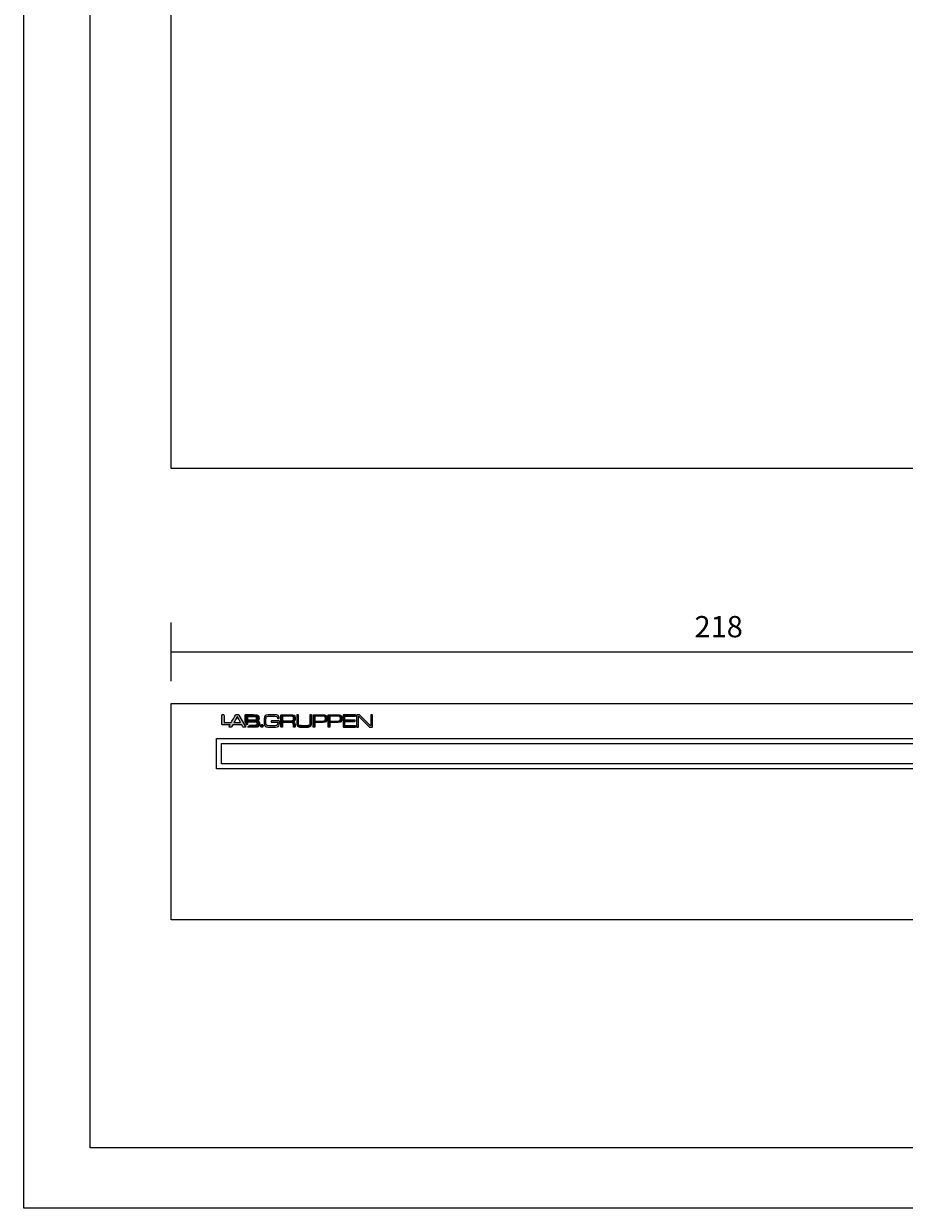
# Model space of a CAD drawing. Units: millimetres. Extents: x 0 to 536, y 0 to 297.
# Drawn here: x 0 to 93, y 0 to 125 of the extents above; entities that cross this region are included whole.
import ezdxf

# ---------------------------------------------------------------- set-up
doc = ezdxf.new("R2010")
doc.units = ezdxf.units.MM
doc.header["$MEASUREMENT"] = 0
for name, color, linetype, lineweight in [('プロダクト', 7, 'Continuous', 0), ('図面枠', 7, 'Continuous', 0), ('寸法線', 7, 'Continuous', 0)]:
    doc.layers.add(name, color=color, linetype=linetype, lineweight=lineweight)

# ---------------------------------------------------------------- blocks, each defined once
blk = doc.blocks.new('Block_0')
at = {"layer": '図面枠'}
blk.add_lwpolyline([(0, 297), (420, 297), (420, 0), (0, 0)], close=True, dxfattribs=at)
blk = doc.blocks.new('Block_1')
at = {"layer": '図面枠'}
blk.add_lwpolyline([(0, 297), (420, 297), (420, 0), (0, 0)], close=True, dxfattribs=at)
blk = doc.blocks.new('Block_2')
at = {"layer": '図面枠'}
blk.add_lwpolyline([(0, 297), (420, 297), (420, 0), (0, 0)], close=True, dxfattribs=at)
blk = doc.blocks.new('Block_3')
at = {"layer": '図面枠'}
blk.add_lwpolyline([(0, 297), (420, 297), (420, 0), (0, 0)], close=True, dxfattribs=at)
at = {"layer": '図面枠', "color": 18, "lineweight": 18}
blk.add_lwpolyline([(7.04, 6.4), (7.04, 290.17), (412.73, 290.17), (412.73, 289.88), (412.73, 6.4)], close=True, dxfattribs=at)
blk = doc.blocks.new('Block_4')
at = {"layer": '図面枠'}
blk.add_lwpolyline([(0, 297), (420, 297), (420, 0), (0, 0)], close=True, dxfattribs=at)

msp = doc.modelspace()

# ---------------------------------------------------------------- hatches: boundary and pattern name
at = {"layer": 'プロダクト'}
h = msp.add_hatch(color=29, dxfattribs=at)
h.dxf.hatch_style = 2
edge = h.paths.add_edge_path()
edge.add_spline(control_points=[(22.56, 51.91), (22.56, 51.91), (22.57, 51.91), (22.57, 51.91), (22.57, 51.91), (22.57, 51.91), (22.57, 51.91), (22.57, 51.91), (22.58, 51.91), (22.58, 51.91), (22.58, 51.9), (22.84, 51.45), (22.91, 51.31), (22.91, 51.31), (22.22, 51.31), (22.22, 51.31), (22.3, 51.45), (22.56, 51.9), (22.56, 51.91)], knot_values=[0, 0, 0, 0, 1, 1, 1, 2, 2, 2, 3, 3, 3, 4, 4, 4, 5, 5, 5, 6, 6, 6, 6], degree=3, periodic=0)
edge.add_line((22.56, 51.91), (22.56, 51.91))
edge = h.paths.add_edge_path()
edge.add_spline(control_points=[(22.75, 52.1), (22.74, 52.13), (22.7, 52.15), (22.67, 52.15), (22.67, 52.15), (22.46, 52.15), (22.46, 52.15), (22.43, 52.15), (22.39, 52.13), (22.38, 52.1), (22.38, 52.1), (21.94, 51.33), (21.94, 51.32), (21.93, 51.32), (21.93, 51.31), (21.93, 51.31), (21.93, 51.31), (21.19, 51.31), (21.19, 51.31), (21.19, 51.31), (21.19, 52.07), (21.19, 52.07), (21.19, 52.12), (21.15, 52.15), (21.11, 52.15), (21.11, 52.15), (21, 52.15), (21, 52.15), (20.96, 52.15), (20.93, 52.12), (20.93, 52.07), (20.93, 52.07), (20.93, 51.15), (20.93, 51.15), (20.93, 51.11), (20.96, 51.08), (21, 51.08), (21, 51.08), (21.8, 51.08), (21.8, 51.08), (21.76, 51.02), (21.7, 50.91), (21.7, 50.91), (21.7, 50.9), (21.69, 50.89), (21.69, 50.87), (21.69, 50.86), (21.7, 50.85), (21.7, 50.84), (21.71, 50.83), (21.73, 50.81), (21.76, 50.81), (21.76, 50.81), (21.89, 50.81), (21.89, 50.81), (21.92, 50.81), (21.95, 50.83), (21.97, 50.86), (21.97, 50.86), (22.09, 51.07), (22.09, 51.07), (22.09, 51.07), (22.09, 51.08), (22.1, 51.08), (22.1, 51.08), (23.04, 51.08), (23.04, 51.08), (23.04, 51.08), (23.04, 51.07), (23.05, 51.07), (23.05, 51.07), (23.16, 50.86), (23.16, 50.86), (23.18, 50.83), (23.22, 50.81), (23.25, 50.81), (23.25, 50.81), (23.37, 50.81), (23.37, 50.81), (23.4, 50.81), (23.42, 50.83), (23.43, 50.84), (23.43, 50.85), (23.44, 50.86), (23.44, 50.87), (23.44, 50.89), (23.43, 50.9), (23.43, 50.91), (23.43, 50.91), (22.75, 52.1), (22.75, 52.1)], knot_values=[0, 0, 0, 0, 1, 1, 1, 2, 2, 2, 3, 3, 3, 4, 4, 4, 5, 5, 5, 6, 6, 6, 7, 7, 7, 8, 8, 8, 9, 9, 9, 10, 10, 10, 11, 11, 11, 12, 12, 12, 13, 13, 13, 14, 14, 14, 15, 15, 15, 16, 16, 16, 17, 17, 17, 18, 18, 18, 19, 19, 19, 20, 20, 20, 21, 21, 21, 22, 22, 22, 23, 23, 23, 24, 24, 24, 25, 25, 25, 26, 26, 26, 27, 27, 27, 28, 28, 28, 29, 29, 29, 30, 30, 30, 30], degree=3, periodic=0)
edge.add_line((22.75, 52.1), (22.75, 52.1))
h = msp.add_hatch(color=29, dxfattribs=at)
h.dxf.hatch_style = 2
edge = h.paths.add_edge_path()
edge.add_spline(control_points=[(24.61, 51.76), (24.61, 51.68), (24.58, 51.65), (24.56, 51.64), (24.53, 51.62), (24.48, 51.61), (24.26, 51.61), (24.26, 51.61), (23.64, 51.61), (23.64, 51.61), (23.64, 51.61), (23.64, 51.91), (23.64, 51.91), (23.64, 51.91), (24.26, 51.91), (24.26, 51.91), (24.52, 51.91), (24.55, 51.9), (24.58, 51.88), (24.59, 51.87), (24.61, 51.85), (24.61, 51.76)], knot_values=[0, 0, 0, 0, 1, 1, 1, 2, 2, 2, 3, 3, 3, 4, 4, 4, 5, 5, 5, 6, 6, 6, 7, 7, 7, 7], degree=3, periodic=0)
edge.add_line((24.61, 51.76), (24.61, 51.76))
edge = h.paths.add_edge_path()
edge.add_spline(control_points=[(24.78, 51.52), (24.85, 51.58), (24.87, 51.65), (24.87, 51.78), (24.87, 51.87), (24.86, 51.93), (24.83, 51.98), (24.78, 52.07), (24.68, 52.13), (24.55, 52.14), (24.55, 52.14), (24.29, 52.15), (24.29, 52.15), (24.29, 52.15), (24.23, 52.15), (24.23, 52.15), (24.23, 52.15), (23.46, 52.15), (23.46, 52.15), (23.42, 52.15), (23.39, 52.12), (23.39, 52.07), (23.39, 52.07), (23.39, 51.4), (23.39, 51.4), (23.39, 51.37), (23.41, 51.34), (23.42, 51.31), (23.46, 51.25), (23.54, 51.11), (23.56, 51.08), (23.59, 51.03), (23.64, 51.05), (23.64, 51.11), (23.64, 51.11), (23.64, 51.37), (23.64, 51.37), (23.64, 51.37), (24.26, 51.37), (24.26, 51.37), (24.58, 51.37), (24.58, 51.37), (24.62, 51.34), (24.64, 51.33), (24.66, 51.28), (24.66, 51.21), (24.66, 51.07), (24.66, 51.05), (24.26, 51.05), (24.26, 51.05), (23.95, 51.05), (23.94, 51.05), (23.93, 51.05), (23.9, 51.04), (23.88, 51.03), (23.85, 51), (23.76, 50.92), (23.71, 50.89), (23.68, 50.86), (23.69, 50.81), (23.75, 50.81), (23.75, 50.81), (24.26, 50.81), (24.26, 50.81), (24.62, 50.81), (24.76, 50.84), (24.84, 50.92), (24.89, 50.98), (24.92, 51.07), (24.92, 51.21), (24.92, 51.37), (24.88, 51.47), (24.78, 51.52)], knot_values=[0, 0, 0, 0, 1, 1, 1, 2, 2, 2, 3, 3, 3, 4, 4, 4, 5, 5, 5, 6, 6, 6, 7, 7, 7, 8, 8, 8, 9, 9, 9, 10, 10, 10, 11, 11, 11, 12, 12, 12, 13, 13, 13, 14, 14, 14, 15, 15, 15, 16, 16, 16, 17, 17, 17, 18, 18, 18, 19, 19, 19, 20, 20, 20, 21, 21, 21, 22, 22, 22, 23, 23, 23, 24, 24, 24, 24], degree=3, periodic=0)
edge.add_line((24.78, 51.52), (24.78, 51.52))
h = msp.add_hatch(color=29, dxfattribs=at)
h.dxf.hatch_style = 2
edge = h.paths.add_edge_path()
edge.add_spline(control_points=[(26.98, 51.49), (26.98, 51.49), (27, 51.49), (27.01, 51.48), (27.02, 51.47), (27.02, 51.47), (27.02, 51.45), (27.02, 51.22), (27.01, 51.16), (27, 51.08), (26.95, 50.86), (26.84, 50.82), (26.26, 50.82), (26.01, 50.82), (25.79, 50.83), (25.69, 50.85), (25.56, 50.87), (25.48, 50.94), (25.45, 51.06), (25.42, 51.15), (25.41, 51.3), (25.41, 51.48), (25.41, 51.66), (25.42, 51.81), (25.45, 51.91), (25.5, 52.1), (25.63, 52.14), (26.18, 52.14), (26.37, 52.14), (26.64, 52.13), (26.72, 52.12), (26.84, 52.11), (26.93, 52.04), (26.97, 51.95), (27, 51.9), (27.01, 51.85), (27.01, 51.76), (27.01, 51.75), (27.01, 51.74), (27, 51.74), (27, 51.73), (26.98, 51.73), (26.98, 51.73), (26.98, 51.73), (26.86, 51.73), (26.86, 51.73), (26.85, 51.73), (26.83, 51.74), (26.83, 51.76), (26.83, 51.76), (26.82, 51.89), (26.79, 51.92), (26.75, 51.95), (26.7, 51.97), (26.55, 51.98), (26.48, 51.98), (26.31, 51.99), (26.21, 51.99), (25.84, 51.99), (25.71, 51.97), (25.66, 51.92), (25.61, 51.87), (25.59, 51.77), (25.59, 51.51), (25.59, 51.34), (25.6, 51.18), (25.61, 51.13), (25.65, 50.99), (25.7, 50.98), (26.33, 50.98), (26.63, 50.98), (26.74, 51), (26.8, 51.05), (26.83, 51.09), (26.84, 51.14), (26.85, 51.32), (26.85, 51.33), (26.85, 51.33), (26.84, 51.33), (26.84, 51.34), (26.83, 51.34), (26.83, 51.34), (26.83, 51.34), (26.19, 51.34), (26.19, 51.34), (26.17, 51.34), (26.16, 51.35), (26.16, 51.37), (26.16, 51.37), (26.16, 51.46), (26.16, 51.46), (26.16, 51.48), (26.17, 51.49), (26.19, 51.49), (26.19, 51.49), (26.98, 51.49), (26.98, 51.49)], knot_values=[0, 0, 0, 0, 1, 1, 1, 2, 2, 2, 3, 3, 3, 4, 4, 4, 5, 5, 5, 6, 6, 6, 7, 7, 7, 8, 8, 8, 9, 9, 9, 10, 10, 10, 11, 11, 11, 12, 12, 12, 13, 13, 13, 14, 14, 14, 15, 15, 15, 16, 16, 16, 17, 17, 17, 18, 18, 18, 19, 19, 19, 20, 20, 20, 21, 21, 21, 22, 22, 22, 23, 23, 23, 24, 24, 24, 25, 25, 25, 26, 26, 26, 27, 27, 27, 28, 28, 28, 29, 29, 29, 30, 30, 30, 31, 31, 31, 32, 32, 32, 32], degree=3, periodic=0)
h = msp.add_hatch(color=29, dxfattribs=at)
h.dxf.hatch_style = 2
edge = h.paths.add_edge_path()
edge.add_spline(control_points=[(27.18, 50.86), (27.18, 50.84), (27.2, 50.82), (27.22, 50.82), (27.22, 50.82), (27.33, 50.82), (27.33, 50.82), (27.35, 50.82), (27.36, 50.84), (27.36, 50.86), (27.36, 50.86), (27.36, 51.3), (27.36, 51.3), (27.36, 51.32), (27.37, 51.33), (27.39, 51.33), (27.39, 51.33), (28.01, 51.33), (28.01, 51.33), (28.29, 51.33), (28.29, 51.33), (28.35, 51.32), (28.43, 51.31), (28.48, 51.26), (28.49, 51.17), (28.5, 51.12), (28.5, 50.98), (28.5, 50.98), (28.5, 50.98), (28.5, 50.92), (28.5, 50.92), (28.5, 50.92), (28.5, 50.86), (28.5, 50.86), (28.5, 50.84), (28.51, 50.82), (28.53, 50.82), (28.53, 50.82), (28.64, 50.82), (28.64, 50.82), (28.66, 50.82), (28.67, 50.84), (28.67, 50.86), (28.67, 50.86), (28.67, 51.01), (28.67, 51.01), (28.67, 51.24), (28.67, 51.28), (28.62, 51.33), (28.58, 51.37), (28.54, 51.38), (28.48, 51.4), (28.66, 51.43), (28.7, 51.5), (28.7, 51.74), (28.7, 51.85), (28.69, 51.92), (28.66, 51.98), (28.62, 52.06), (28.54, 52.11), (28.43, 52.12), (28.34, 52.14), (28.24, 52.14), (27.97, 52.14), (27.97, 52.14), (27.22, 52.14), (27.22, 52.14), (27.2, 52.14), (27.18, 52.13), (27.18, 52.11), (27.18, 52.11), (27.18, 50.86), (27.18, 50.86)], knot_values=[0, 0, 0, 0, 1, 1, 1, 2, 2, 2, 3, 3, 3, 4, 4, 4, 5, 5, 5, 6, 6, 6, 7, 7, 7, 8, 8, 8, 9, 9, 9, 10, 10, 10, 11, 11, 11, 12, 12, 12, 13, 13, 13, 14, 14, 14, 15, 15, 15, 16, 16, 16, 17, 17, 17, 18, 18, 18, 19, 19, 19, 20, 20, 20, 21, 21, 21, 22, 22, 22, 23, 23, 23, 24, 24, 24, 24], degree=3, periodic=0)
edge = h.paths.add_edge_path()
edge.add_spline(control_points=[(27.39, 51.49), (27.37, 51.49), (27.36, 51.5), (27.36, 51.52), (27.36, 51.52), (27.36, 51.95), (27.36, 51.95), (27.36, 51.97), (27.37, 51.99), (27.39, 51.99), (27.39, 51.99), (28.01, 51.99), (28.01, 51.99), (28.32, 51.99), (28.4, 51.98), (28.46, 51.94), (28.5, 51.91), (28.52, 51.84), (28.52, 51.75), (28.52, 51.68), (28.51, 51.6), (28.49, 51.57), (28.44, 51.49), (28.2, 51.49), (28.2, 51.49), (28.18, 51.49), (28.15, 51.49), (28.13, 51.49), (28.13, 51.49), (28.04, 51.49), (28.04, 51.49), (28.04, 51.49), (27.97, 51.49), (27.97, 51.49), (27.97, 51.49), (27.39, 51.49), (27.39, 51.49)], knot_values=[0, 0, 0, 0, 1, 1, 1, 2, 2, 2, 3, 3, 3, 4, 4, 4, 5, 5, 5, 6, 6, 6, 7, 7, 7, 8, 8, 8, 9, 9, 9, 10, 10, 10, 11, 11, 11, 12, 12, 12, 12], degree=3, periodic=0)
h = msp.add_hatch(color=29, dxfattribs=at)
h.dxf.hatch_style = 2
edge = h.paths.add_edge_path()
edge.add_spline(control_points=[(29, 52.14), (29.01, 52.14), (29.03, 52.13), (29.03, 52.11), (29.03, 52.11), (29.03, 51.4), (29.03, 51.29), (29.03, 51.14), (29.04, 51.03), (29.15, 51), (29.22, 50.99), (29.37, 50.98), (29.59, 50.98), (30.01, 50.98), (30.14, 50.99), (30.19, 51.05), (30.22, 51.08), (30.23, 51.1), (30.23, 51.3), (30.23, 51.35), (30.23, 52.11), (30.23, 52.11), (30.23, 52.13), (30.25, 52.14), (30.26, 52.14), (30.26, 52.14), (30.37, 52.14), (30.37, 52.14), (30.39, 52.14), (30.41, 52.13), (30.41, 52.11), (30.41, 52.11), (30.41, 51.53), (30.41, 51.53), (30.41, 51.51), (30.4, 51.21), (30.4, 51.13), (30.38, 50.97), (30.3, 50.88), (30.16, 50.85), (30.07, 50.83), (29.85, 50.82), (29.63, 50.82), (29.36, 50.82), (29.18, 50.83), (29.09, 50.85), (28.97, 50.87), (28.88, 50.97), (28.87, 51.11), (28.86, 51.19), (28.85, 51.21), (28.85, 51.49), (28.85, 51.49), (28.85, 52.11), (28.85, 52.11), (28.85, 52.13), (28.87, 52.14), (28.88, 52.14), (28.88, 52.14), (29, 52.14), (29, 52.14)], knot_values=[0, 0, 0, 0, 1, 1, 1, 2, 2, 2, 3, 3, 3, 4, 4, 4, 5, 5, 5, 6, 6, 6, 7, 7, 7, 8, 8, 8, 9, 9, 9, 10, 10, 10, 11, 11, 11, 12, 12, 12, 13, 13, 13, 14, 14, 14, 15, 15, 15, 16, 16, 16, 17, 17, 17, 18, 18, 18, 19, 19, 19, 20, 20, 20, 20], degree=3, periodic=0)
h = msp.add_hatch(color=29, dxfattribs=at)
h.dxf.hatch_style = 2
edge = h.paths.add_edge_path()
edge.add_spline(control_points=[(30.59, 50.86), (30.59, 50.84), (30.61, 50.82), (30.62, 50.82), (30.62, 50.82), (30.74, 50.82), (30.74, 50.82), (30.75, 50.82), (30.77, 50.84), (30.77, 50.86), (30.77, 50.86), (30.77, 51.29), (30.77, 51.29), (30.77, 51.31), (30.78, 51.32), (30.8, 51.32), (30.8, 51.32), (31.42, 51.32), (31.42, 51.32), (31.55, 51.32), (31.63, 51.32), (31.66, 51.32), (31.83, 51.33), (31.89, 51.34), (31.96, 51.4), (32.03, 51.46), (32.06, 51.56), (32.06, 51.73), (32.06, 51.91), (32.02, 52.01), (31.95, 52.07), (31.87, 52.13), (31.7, 52.14), (31.57, 52.14), (31.57, 52.14), (30.62, 52.14), (30.62, 52.14), (30.61, 52.14), (30.59, 52.13), (30.59, 52.11), (30.59, 52.11), (30.59, 50.86), (30.59, 50.86)], knot_values=[0, 0, 0, 0, 1, 1, 1, 2, 2, 2, 3, 3, 3, 4, 4, 4, 5, 5, 5, 6, 6, 6, 7, 7, 7, 8, 8, 8, 9, 9, 9, 10, 10, 10, 11, 11, 11, 12, 12, 12, 13, 13, 13, 14, 14, 14, 14], degree=3, periodic=0)
edge = h.paths.add_edge_path()
edge.add_spline(control_points=[(30.8, 51.47), (30.78, 51.47), (30.77, 51.49), (30.77, 51.51), (30.77, 51.51), (30.77, 51.95), (30.77, 51.95), (30.77, 51.97), (30.78, 51.99), (30.8, 51.99), (30.8, 51.99), (31.42, 51.99), (31.42, 51.99), (31.75, 51.98), (31.77, 51.98), (31.83, 51.94), (31.87, 51.91), (31.88, 51.86), (31.88, 51.73), (31.88, 51.6), (31.86, 51.55), (31.82, 51.52), (31.77, 51.48), (31.74, 51.47), (31.42, 51.47), (31.42, 51.47), (30.8, 51.47), (30.8, 51.47)], knot_values=[0, 0, 0, 0, 1, 1, 1, 2, 2, 2, 3, 3, 3, 4, 4, 4, 5, 5, 5, 6, 6, 6, 7, 7, 7, 8, 8, 8, 9, 9, 9, 9], degree=3, periodic=0)
h = msp.add_hatch(color=29, dxfattribs=at)
h.dxf.hatch_style = 2
edge = h.paths.add_edge_path()
edge.add_spline(control_points=[(32.18, 50.86), (32.18, 50.84), (32.19, 50.82), (32.21, 50.82), (32.21, 50.82), (32.32, 50.82), (32.32, 50.82), (32.34, 50.82), (32.35, 50.84), (32.35, 50.86), (32.35, 50.86), (32.35, 51.29), (32.35, 51.29), (32.35, 51.31), (32.37, 51.32), (32.39, 51.32), (32.39, 51.32), (33.01, 51.32), (33.01, 51.32), (33.14, 51.32), (33.22, 51.32), (33.24, 51.32), (33.42, 51.33), (33.47, 51.34), (33.54, 51.4), (33.61, 51.46), (33.64, 51.56), (33.64, 51.73), (33.64, 51.91), (33.61, 52.01), (33.54, 52.07), (33.46, 52.13), (33.28, 52.14), (33.16, 52.14), (33.16, 52.14), (32.21, 52.14), (32.21, 52.14), (32.19, 52.14), (32.18, 52.13), (32.18, 52.11), (32.18, 52.11), (32.18, 50.86), (32.18, 50.86)], knot_values=[0, 0, 0, 0, 1, 1, 1, 2, 2, 2, 3, 3, 3, 4, 4, 4, 5, 5, 5, 6, 6, 6, 7, 7, 7, 8, 8, 8, 9, 9, 9, 10, 10, 10, 11, 11, 11, 12, 12, 12, 13, 13, 13, 14, 14, 14, 14], degree=3, periodic=0)
edge = h.paths.add_edge_path()
edge.add_spline(control_points=[(32.39, 51.47), (32.37, 51.47), (32.35, 51.49), (32.35, 51.51), (32.35, 51.51), (32.35, 51.95), (32.35, 51.95), (32.35, 51.97), (32.37, 51.99), (32.39, 51.99), (32.39, 51.99), (33.01, 51.99), (33.01, 51.99), (33.34, 51.98), (33.36, 51.98), (33.41, 51.94), (33.45, 51.91), (33.46, 51.86), (33.46, 51.73), (33.46, 51.6), (33.45, 51.55), (33.41, 51.52), (33.36, 51.48), (33.33, 51.47), (33.01, 51.47), (33.01, 51.47), (32.39, 51.47), (32.39, 51.47)], knot_values=[0, 0, 0, 0, 1, 1, 1, 2, 2, 2, 3, 3, 3, 4, 4, 4, 5, 5, 5, 6, 6, 6, 7, 7, 7, 8, 8, 8, 9, 9, 9, 9], degree=3, periodic=0)
h = msp.add_hatch(color=29, dxfattribs=at)
h.dxf.hatch_style = 2
edge = h.paths.add_edge_path()
edge.add_spline(control_points=[(33.77, 52.11), (33.77, 52.13), (33.78, 52.14), (33.8, 52.14), (33.8, 52.14), (35.03, 52.14), (35.03, 52.14), (35.04, 52.14), (35.06, 52.13), (35.06, 52.11), (35.06, 52.11), (35.06, 52.02), (35.06, 52.02), (35.06, 52), (35.04, 51.99), (35.03, 51.99), (35.03, 51.99), (33.98, 51.99), (33.98, 51.99), (33.96, 51.99), (33.94, 51.97), (33.94, 51.95), (33.94, 51.95), (33.94, 51.62), (33.94, 51.62), (33.94, 51.6), (33.96, 51.58), (33.98, 51.58), (33.98, 51.58), (34.98, 51.58), (34.98, 51.58), (35, 51.58), (35.01, 51.57), (35.01, 51.55), (35.01, 51.55), (35.01, 51.46), (35.01, 51.46), (35.01, 51.44), (35, 51.43), (34.98, 51.43), (34.98, 51.43), (33.98, 51.43), (33.98, 51.43), (33.96, 51.43), (33.94, 51.42), (33.94, 51.4), (33.94, 51.4), (33.94, 51.01), (33.94, 51.01), (33.94, 50.99), (33.96, 50.98), (33.98, 50.98), (33.98, 50.98), (35.03, 50.98), (35.03, 50.98), (35.05, 50.98), (35.06, 50.96), (35.06, 50.95), (35.06, 50.95), (35.06, 50.86), (35.06, 50.86), (35.06, 50.84), (35.05, 50.82), (35.03, 50.82), (35.03, 50.82), (33.8, 50.82), (33.8, 50.82), (33.78, 50.82), (33.77, 50.84), (33.77, 50.86), (33.77, 50.86), (33.77, 52.11), (33.77, 52.11)], knot_values=[0, 0, 0, 0, 1, 1, 1, 2, 2, 2, 3, 3, 3, 4, 4, 4, 5, 5, 5, 6, 6, 6, 7, 7, 7, 8, 8, 8, 9, 9, 9, 10, 10, 10, 11, 11, 11, 12, 12, 12, 13, 13, 13, 14, 14, 14, 15, 15, 15, 16, 16, 16, 17, 17, 17, 18, 18, 18, 19, 19, 19, 20, 20, 20, 21, 21, 21, 22, 22, 22, 23, 23, 23, 24, 24, 24, 24], degree=3, periodic=0)
h = msp.add_hatch(color=29, dxfattribs=at)
h.dxf.hatch_style = 2
edge = h.paths.add_edge_path()
edge.add_spline(control_points=[(35.44, 52.14), (35.46, 52.14), (35.49, 52.13), (35.5, 52.12), (35.5, 52.12), (36.6, 51.01), (36.6, 51.01), (36.62, 51), (36.64, 50.99), (36.65, 50.99), (36.66, 50.99), (36.67, 51), (36.67, 51.02), (36.67, 51.02), (36.67, 52.11), (36.67, 52.11), (36.67, 52.13), (36.68, 52.14), (36.7, 52.14), (36.7, 52.14), (36.81, 52.14), (36.81, 52.14), (36.83, 52.14), (36.84, 52.13), (36.84, 52.11), (36.84, 52.11), (36.84, 50.86), (36.84, 50.86), (36.84, 50.84), (36.83, 50.82), (36.81, 50.82), (36.81, 50.82), (36.58, 50.82), (36.58, 50.82), (36.56, 50.82), (36.54, 50.83), (36.52, 50.85), (36.52, 50.85), (35.42, 51.95), (35.42, 51.95), (35.41, 51.97), (35.39, 51.98), (35.38, 51.98), (35.37, 51.98), (35.36, 51.96), (35.36, 51.94), (35.36, 51.94), (35.36, 50.86), (35.36, 50.86), (35.36, 50.84), (35.35, 50.82), (35.33, 50.82), (35.33, 50.82), (35.22, 50.82), (35.22, 50.82), (35.2, 50.82), (35.18, 50.84), (35.18, 50.86), (35.18, 50.86), (35.18, 52.11), (35.18, 52.11), (35.18, 52.13), (35.2, 52.14), (35.22, 52.14), (35.22, 52.14), (35.44, 52.14), (35.44, 52.14)], knot_values=[0, 0, 0, 0, 1, 1, 1, 2, 2, 2, 3, 3, 3, 4, 4, 4, 5, 5, 5, 6, 6, 6, 7, 7, 7, 8, 8, 8, 9, 9, 9, 10, 10, 10, 11, 11, 11, 12, 12, 12, 13, 13, 13, 14, 14, 14, 15, 15, 15, 16, 16, 16, 17, 17, 17, 18, 18, 18, 19, 19, 19, 20, 20, 20, 21, 21, 21, 22, 22, 22, 22], degree=3, periodic=0)
h = msp.add_hatch(color=29, dxfattribs=at)
h.dxf.hatch_style = 2
edge = h.paths.add_edge_path()
edge.add_spline(control_points=[(25.22, 51.12), (25.22, 51.12), (25.13, 51.12), (25.13, 51.12), (25.08, 51.12), (25.03, 51.08), (25.03, 51.03), (25.03, 51.03), (25.03, 50.93), (25.03, 50.93), (25.03, 50.88), (25.08, 50.84), (25.13, 50.84), (25.13, 50.84), (25.22, 50.84), (25.22, 50.84), (25.27, 50.84), (25.31, 50.88), (25.31, 50.93), (25.31, 50.93), (25.31, 51.03), (25.31, 51.03), (25.31, 51.08), (25.27, 51.12), (25.22, 51.12)], knot_values=[0, 0, 0, 0, 1, 1, 1, 2, 2, 2, 3, 3, 3, 4, 4, 4, 5, 5, 5, 6, 6, 6, 7, 7, 7, 8, 8, 8, 8], degree=3, periodic=0)
edge.add_line((25.22, 51.12), (25.22, 51.12))

# ---------------------------------------------------------------- linework, layer by layer
at = {"layer": 'プロダクト', "color": 29, "lineweight": 18}
for points in [[(131.45, 78.15), (15.6, 78.15), (15.6, 225.89), (131.45, 225.89)], [(131.45, 30.49), (15.6, 30.49), (15.6, 53.34), (131.45, 53.34)], [(126.67, 46.43), (20.38, 46.43), (20.38, 49.62), (126.67, 49.62)], [(126.14, 46.96), (20.91, 46.96), (20.91, 49.09), (126.14, 49.09)]]:
    msp.add_lwpolyline(points, close=True, dxfattribs=at)
at = {"layer": 'プロダクト'}
for points, knots in [([(22.75, 52.1), (22.74, 52.13), (22.7, 52.15), (22.67, 52.15), (22.67, 52.15), (22.46, 52.15), (22.46, 52.15), (22.43, 52.15), (22.39, 52.13), (22.38, 52.1), (22.38, 52.1), (21.94, 51.33), (21.94, 51.32), (21.93, 51.32), (21.93, 51.31), (21.93, 51.31), (21.93, 51.31), (21.19, 51.31), (21.19, 51.31), (21.19, 51.31), (21.19, 52.07), (21.19, 52.07), (21.19, 52.12), (21.15, 52.15), (21.11, 52.15), (21.11, 52.15), (21, 52.15), (21, 52.15), (20.96, 52.15), (20.93, 52.12), (20.93, 52.07), (20.93, 52.07), (20.93, 51.15), (20.93, 51.15), (20.93, 51.11), (20.96, 51.08), (21, 51.08), (21, 51.08), (21.8, 51.08), (21.8, 51.08), (21.76, 51.02), (21.7, 50.91), (21.7, 50.91), (21.7, 50.9), (21.69, 50.89), (21.69, 50.87), (21.69, 50.86), (21.7, 50.85), (21.7, 50.84), (21.71, 50.83), (21.73, 50.81), (21.76, 50.81), (21.76, 50.81), (21.89, 50.81), (21.89, 50.81), (21.92, 50.81), (21.95, 50.83), (21.97, 50.86), (21.97, 50.86), (22.09, 51.07), (22.09, 51.07), (22.09, 51.07), (22.09, 51.08), (22.1, 51.08), (22.1, 51.08), (23.04, 51.08), (23.04, 51.08), (23.04, 51.08), (23.04, 51.07), (23.05, 51.07), (23.05, 51.07), (23.16, 50.86), (23.16, 50.86), (23.18, 50.83), (23.22, 50.81), (23.25, 50.81), (23.25, 50.81), (23.37, 50.81), (23.37, 50.81), (23.4, 50.81), (23.42, 50.83), (23.43, 50.84), (23.43, 50.85), (23.44, 50.86), (23.44, 50.87), (23.44, 50.89), (23.43, 50.9), (23.43, 50.91), (23.43, 50.91), (22.75, 52.1), (22.75, 52.1)], [0, 0, 0, 0, 1, 1, 1, 2, 2, 2, 3, 3, 3, 4, 4, 4, 5, 5, 5, 6, 6, 6, 7, 7, 7, 8, 8, 8, 9, 9, 9, 10, 10, 10, 11, 11, 11, 12, 12, 12, 13, 13, 13, 14, 14, 14, 15, 15, 15, 16, 16, 16, 17, 17, 17, 18, 18, 18, 19, 19, 19, 20, 20, 20, 21, 21, 21, 22, 22, 22, 23, 23, 23, 24, 24, 24, 25, 25, 25, 26, 26, 26, 27, 27, 27, 28, 28, 28, 29, 29, 29, 30, 30, 30, 30]), ([(22.56, 51.91), (22.56, 51.91), (22.57, 51.91), (22.57, 51.91), (22.57, 51.91), (22.57, 51.91), (22.57, 51.91), (22.57, 51.91), (22.58, 51.91), (22.58, 51.91), (22.58, 51.9), (22.84, 51.45), (22.91, 51.31), (22.91, 51.31), (22.22, 51.31), (22.22, 51.31), (22.3, 51.45), (22.56, 51.9), (22.56, 51.91)], [0, 0, 0, 0, 1, 1, 1, 2, 2, 2, 3, 3, 3, 4, 4, 4, 5, 5, 5, 6, 6, 6, 6]), ([(24.78, 51.52), (24.85, 51.58), (24.87, 51.65), (24.87, 51.78), (24.87, 51.87), (24.86, 51.93), (24.83, 51.98), (24.78, 52.07), (24.68, 52.13), (24.55, 52.14), (24.55, 52.14), (24.29, 52.15), (24.29, 52.15), (24.29, 52.15), (24.23, 52.15), (24.23, 52.15), (24.23, 52.15), (23.46, 52.15), (23.46, 52.15), (23.42, 52.15), (23.39, 52.12), (23.39, 52.07), (23.39, 52.07), (23.39, 51.4), (23.39, 51.4), (23.39, 51.37), (23.41, 51.34), (23.42, 51.31), (23.46, 51.25), (23.54, 51.11), (23.56, 51.08), (23.59, 51.03), (23.64, 51.05), (23.64, 51.11), (23.64, 51.11), (23.64, 51.37), (23.64, 51.37), (23.64, 51.37), (24.26, 51.37), (24.26, 51.37), (24.58, 51.37), (24.58, 51.37), (24.62, 51.34), (24.64, 51.33), (24.66, 51.28), (24.66, 51.21), (24.66, 51.07), (24.66, 51.05), (24.26, 51.05), (24.26, 51.05), (23.95, 51.05), (23.94, 51.05), (23.93, 51.05), (23.9, 51.04), (23.88, 51.03), (23.85, 51), (23.76, 50.92), (23.71, 50.89), (23.68, 50.86), (23.69, 50.81), (23.75, 50.81), (23.75, 50.81), (24.26, 50.81), (24.26, 50.81), (24.62, 50.81), (24.76, 50.84), (24.84, 50.92), (24.89, 50.98), (24.92, 51.07), (24.92, 51.21), (24.92, 51.37), (24.88, 51.47), (24.78, 51.52)], [0, 0, 0, 0, 1, 1, 1, 2, 2, 2, 3, 3, 3, 4, 4, 4, 5, 5, 5, 6, 6, 6, 7, 7, 7, 8, 8, 8, 9, 9, 9, 10, 10, 10, 11, 11, 11, 12, 12, 12, 13, 13, 13, 14, 14, 14, 15, 15, 15, 16, 16, 16, 17, 17, 17, 18, 18, 18, 19, 19, 19, 20, 20, 20, 21, 21, 21, 22, 22, 22, 23, 23, 23, 24, 24, 24, 24]), ([(24.61, 51.76), (24.61, 51.68), (24.58, 51.65), (24.56, 51.64), (24.53, 51.62), (24.48, 51.61), (24.26, 51.61), (24.26, 51.61), (23.64, 51.61), (23.64, 51.61), (23.64, 51.61), (23.64, 51.91), (23.64, 51.91), (23.64, 51.91), (24.26, 51.91), (24.26, 51.91), (24.52, 51.91), (24.55, 51.9), (24.58, 51.88), (24.59, 51.87), (24.61, 51.85), (24.61, 51.76)], [0, 0, 0, 0, 1, 1, 1, 2, 2, 2, 3, 3, 3, 4, 4, 4, 5, 5, 5, 6, 6, 6, 7, 7, 7, 7]), ([(26.98, 51.49), (26.98, 51.49), (27, 51.49), (27.01, 51.48), (27.02, 51.47), (27.02, 51.47), (27.02, 51.45), (27.02, 51.22), (27.01, 51.16), (27, 51.08), (26.95, 50.86), (26.84, 50.82), (26.26, 50.82), (26.01, 50.82), (25.79, 50.83), (25.69, 50.85), (25.56, 50.87), (25.48, 50.94), (25.45, 51.06), (25.42, 51.15), (25.41, 51.3), (25.41, 51.48), (25.41, 51.66), (25.42, 51.81), (25.45, 51.91), (25.5, 52.1), (25.63, 52.14), (26.18, 52.14), (26.37, 52.14), (26.64, 52.13), (26.72, 52.12), (26.84, 52.11), (26.93, 52.04), (26.97, 51.95), (27, 51.9), (27.01, 51.85), (27.01, 51.76), (27.01, 51.75), (27.01, 51.74), (27, 51.74), (27, 51.73), (26.98, 51.73), (26.98, 51.73), (26.98, 51.73), (26.86, 51.73), (26.86, 51.73), (26.85, 51.73), (26.83, 51.74), (26.83, 51.76), (26.83, 51.76), (26.82, 51.89), (26.79, 51.92), (26.75, 51.95), (26.7, 51.97), (26.55, 51.98), (26.48, 51.98), (26.31, 51.99), (26.21, 51.99), (25.84, 51.99), (25.71, 51.97), (25.66, 51.92), (25.61, 51.87), (25.59, 51.77), (25.59, 51.51), (25.59, 51.34), (25.6, 51.18), (25.61, 51.13), (25.65, 50.99), (25.7, 50.98), (26.33, 50.98), (26.63, 50.98), (26.74, 51), (26.8, 51.05), (26.83, 51.09), (26.84, 51.14), (26.85, 51.32), (26.85, 51.33), (26.85, 51.33), (26.84, 51.33), (26.84, 51.34), (26.83, 51.34), (26.83, 51.34), (26.83, 51.34), (26.19, 51.34), (26.19, 51.34), (26.17, 51.34), (26.16, 51.35), (26.16, 51.37), (26.16, 51.37), (26.16, 51.46), (26.16, 51.46), (26.16, 51.48), (26.17, 51.49), (26.19, 51.49), (26.19, 51.49), (26.98, 51.49), (26.98, 51.49)], [0, 0, 0, 0, 1, 1, 1, 2, 2, 2, 3, 3, 3, 4, 4, 4, 5, 5, 5, 6, 6, 6, 7, 7, 7, 8, 8, 8, 9, 9, 9, 10, 10, 10, 11, 11, 11, 12, 12, 12, 13, 13, 13, 14, 14, 14, 15, 15, 15, 16, 16, 16, 17, 17, 17, 18, 18, 18, 19, 19, 19, 20, 20, 20, 21, 21, 21, 22, 22, 22, 23, 23, 23, 24, 24, 24, 25, 25, 25, 26, 26, 26, 27, 27, 27, 28, 28, 28, 29, 29, 29, 30, 30, 30, 31, 31, 31, 32, 32, 32, 32]), ([(27.18, 50.86), (27.18, 50.84), (27.2, 50.82), (27.22, 50.82), (27.22, 50.82), (27.33, 50.82), (27.33, 50.82), (27.35, 50.82), (27.36, 50.84), (27.36, 50.86), (27.36, 50.86), (27.36, 51.3), (27.36, 51.3), (27.36, 51.32), (27.37, 51.33), (27.39, 51.33), (27.39, 51.33), (28.01, 51.33), (28.01, 51.33), (28.29, 51.33), (28.29, 51.33), (28.35, 51.32), (28.43, 51.31), (28.48, 51.26), (28.49, 51.17), (28.5, 51.12), (28.5, 50.98), (28.5, 50.98), (28.5, 50.98), (28.5, 50.92), (28.5, 50.92), (28.5, 50.92), (28.5, 50.86), (28.5, 50.86), (28.5, 50.84), (28.51, 50.82), (28.53, 50.82), (28.53, 50.82), (28.64, 50.82), (28.64, 50.82), (28.66, 50.82), (28.67, 50.84), (28.67, 50.86), (28.67, 50.86), (28.67, 51.01), (28.67, 51.01), (28.67, 51.24), (28.67, 51.28), (28.62, 51.33), (28.58, 51.37), (28.54, 51.38), (28.48, 51.4), (28.66, 51.43), (28.7, 51.5), (28.7, 51.74), (28.7, 51.85), (28.69, 51.92), (28.66, 51.98), (28.62, 52.06), (28.54, 52.11), (28.43, 52.12), (28.34, 52.14), (28.24, 52.14), (27.97, 52.14), (27.97, 52.14), (27.22, 52.14), (27.22, 52.14), (27.2, 52.14), (27.18, 52.13), (27.18, 52.11), (27.18, 52.11), (27.18, 50.86), (27.18, 50.86)], [0, 0, 0, 0, 1, 1, 1, 2, 2, 2, 3, 3, 3, 4, 4, 4, 5, 5, 5, 6, 6, 6, 7, 7, 7, 8, 8, 8, 9, 9, 9, 10, 10, 10, 11, 11, 11, 12, 12, 12, 13, 13, 13, 14, 14, 14, 15, 15, 15, 16, 16, 16, 17, 17, 17, 18, 18, 18, 19, 19, 19, 20, 20, 20, 21, 21, 21, 22, 22, 22, 23, 23, 23, 24, 24, 24, 24]), ([(27.39, 51.49), (27.37, 51.49), (27.36, 51.5), (27.36, 51.52), (27.36, 51.52), (27.36, 51.95), (27.36, 51.95), (27.36, 51.97), (27.37, 51.99), (27.39, 51.99), (27.39, 51.99), (28.01, 51.99), (28.01, 51.99), (28.32, 51.99), (28.4, 51.98), (28.46, 51.94), (28.5, 51.91), (28.52, 51.84), (28.52, 51.75), (28.52, 51.68), (28.51, 51.6), (28.49, 51.57), (28.44, 51.49), (28.2, 51.49), (28.2, 51.49), (28.18, 51.49), (28.15, 51.49), (28.13, 51.49), (28.13, 51.49), (28.04, 51.49), (28.04, 51.49), (28.04, 51.49), (27.97, 51.49), (27.97, 51.49), (27.97, 51.49), (27.39, 51.49), (27.39, 51.49)], [0, 0, 0, 0, 1, 1, 1, 2, 2, 2, 3, 3, 3, 4, 4, 4, 5, 5, 5, 6, 6, 6, 7, 7, 7, 8, 8, 8, 9, 9, 9, 10, 10, 10, 11, 11, 11, 12, 12, 12, 12]), ([(29, 52.14), (29.01, 52.14), (29.03, 52.13), (29.03, 52.11), (29.03, 52.11), (29.03, 51.4), (29.03, 51.29), (29.03, 51.14), (29.04, 51.03), (29.15, 51), (29.22, 50.99), (29.37, 50.98), (29.59, 50.98), (30.01, 50.98), (30.14, 50.99), (30.19, 51.05), (30.22, 51.08), (30.23, 51.1), (30.23, 51.3), (30.23, 51.35), (30.23, 52.11), (30.23, 52.11), (30.23, 52.13), (30.25, 52.14), (30.26, 52.14), (30.26, 52.14), (30.37, 52.14), (30.37, 52.14), (30.39, 52.14), (30.41, 52.13), (30.41, 52.11), (30.41, 52.11), (30.41, 51.53), (30.41, 51.53), (30.41, 51.51), (30.4, 51.21), (30.4, 51.13), (30.38, 50.97), (30.3, 50.88), (30.16, 50.85), (30.07, 50.83), (29.85, 50.82), (29.63, 50.82), (29.36, 50.82), (29.18, 50.83), (29.09, 50.85), (28.97, 50.87), (28.88, 50.97), (28.87, 51.11), (28.86, 51.19), (28.85, 51.21), (28.85, 51.49), (28.85, 51.49), (28.85, 52.11), (28.85, 52.11), (28.85, 52.13), (28.87, 52.14), (28.88, 52.14), (28.88, 52.14), (29, 52.14), (29, 52.14)], [0, 0, 0, 0, 1, 1, 1, 2, 2, 2, 3, 3, 3, 4, 4, 4, 5, 5, 5, 6, 6, 6, 7, 7, 7, 8, 8, 8, 9, 9, 9, 10, 10, 10, 11, 11, 11, 12, 12, 12, 13, 13, 13, 14, 14, 14, 15, 15, 15, 16, 16, 16, 17, 17, 17, 18, 18, 18, 19, 19, 19, 20, 20, 20, 20]), ([(30.59, 50.86), (30.59, 50.84), (30.61, 50.82), (30.62, 50.82), (30.62, 50.82), (30.74, 50.82), (30.74, 50.82), (30.75, 50.82), (30.77, 50.84), (30.77, 50.86), (30.77, 50.86), (30.77, 51.29), (30.77, 51.29), (30.77, 51.31), (30.78, 51.32), (30.8, 51.32), (30.8, 51.32), (31.42, 51.32), (31.42, 51.32), (31.55, 51.32), (31.63, 51.32), (31.66, 51.32), (31.83, 51.33), (31.89, 51.34), (31.96, 51.4), (32.03, 51.46), (32.06, 51.56), (32.06, 51.73), (32.06, 51.91), (32.02, 52.01), (31.95, 52.07), (31.87, 52.13), (31.7, 52.14), (31.57, 52.14), (31.57, 52.14), (30.62, 52.14), (30.62, 52.14), (30.61, 52.14), (30.59, 52.13), (30.59, 52.11), (30.59, 52.11), (30.59, 50.86), (30.59, 50.86)], [0, 0, 0, 0, 1, 1, 1, 2, 2, 2, 3, 3, 3, 4, 4, 4, 5, 5, 5, 6, 6, 6, 7, 7, 7, 8, 8, 8, 9, 9, 9, 10, 10, 10, 11, 11, 11, 12, 12, 12, 13, 13, 13, 14, 14, 14, 14]), ([(30.8, 51.47), (30.78, 51.47), (30.77, 51.49), (30.77, 51.51), (30.77, 51.51), (30.77, 51.95), (30.77, 51.95), (30.77, 51.97), (30.78, 51.99), (30.8, 51.99), (30.8, 51.99), (31.42, 51.99), (31.42, 51.99), (31.75, 51.98), (31.77, 51.98), (31.83, 51.94), (31.87, 51.91), (31.88, 51.86), (31.88, 51.73), (31.88, 51.6), (31.86, 51.55), (31.82, 51.52), (31.77, 51.48), (31.74, 51.47), (31.42, 51.47), (31.42, 51.47), (30.8, 51.47), (30.8, 51.47)], [0, 0, 0, 0, 1, 1, 1, 2, 2, 2, 3, 3, 3, 4, 4, 4, 5, 5, 5, 6, 6, 6, 7, 7, 7, 8, 8, 8, 9, 9, 9, 9]), ([(32.18, 50.86), (32.18, 50.84), (32.19, 50.82), (32.21, 50.82), (32.21, 50.82), (32.32, 50.82), (32.32, 50.82), (32.34, 50.82), (32.35, 50.84), (32.35, 50.86), (32.35, 50.86), (32.35, 51.29), (32.35, 51.29), (32.35, 51.31), (32.37, 51.32), (32.39, 51.32), (32.39, 51.32), (33.01, 51.32), (33.01, 51.32), (33.14, 51.32), (33.22, 51.32), (33.24, 51.32), (33.42, 51.33), (33.47, 51.34), (33.54, 51.4), (33.61, 51.46), (33.64, 51.56), (33.64, 51.73), (33.64, 51.91), (33.61, 52.01), (33.54, 52.07), (33.46, 52.13), (33.28, 52.14), (33.16, 52.14), (33.16, 52.14), (32.21, 52.14), (32.21, 52.14), (32.19, 52.14), (32.18, 52.13), (32.18, 52.11), (32.18, 52.11), (32.18, 50.86), (32.18, 50.86)], [0, 0, 0, 0, 1, 1, 1, 2, 2, 2, 3, 3, 3, 4, 4, 4, 5, 5, 5, 6, 6, 6, 7, 7, 7, 8, 8, 8, 9, 9, 9, 10, 10, 10, 11, 11, 11, 12, 12, 12, 13, 13, 13, 14, 14, 14, 14]), ([(32.39, 51.47), (32.37, 51.47), (32.35, 51.49), (32.35, 51.51), (32.35, 51.51), (32.35, 51.95), (32.35, 51.95), (32.35, 51.97), (32.37, 51.99), (32.39, 51.99), (32.39, 51.99), (33.01, 51.99), (33.01, 51.99), (33.34, 51.98), (33.36, 51.98), (33.41, 51.94), (33.45, 51.91), (33.46, 51.86), (33.46, 51.73), (33.46, 51.6), (33.45, 51.55), (33.41, 51.52), (33.36, 51.48), (33.33, 51.47), (33.01, 51.47), (33.01, 51.47), (32.39, 51.47), (32.39, 51.47)], [0, 0, 0, 0, 1, 1, 1, 2, 2, 2, 3, 3, 3, 4, 4, 4, 5, 5, 5, 6, 6, 6, 7, 7, 7, 8, 8, 8, 9, 9, 9, 9]), ([(33.77, 52.11), (33.77, 52.13), (33.78, 52.14), (33.8, 52.14), (33.8, 52.14), (35.03, 52.14), (35.03, 52.14), (35.04, 52.14), (35.06, 52.13), (35.06, 52.11), (35.06, 52.11), (35.06, 52.02), (35.06, 52.02), (35.06, 52), (35.04, 51.99), (35.03, 51.99), (35.03, 51.99), (33.98, 51.99), (33.98, 51.99), (33.96, 51.99), (33.94, 51.97), (33.94, 51.95), (33.94, 51.95), (33.94, 51.62), (33.94, 51.62), (33.94, 51.6), (33.96, 51.58), (33.98, 51.58), (33.98, 51.58), (34.98, 51.58), (34.98, 51.58), (35, 51.58), (35.01, 51.57), (35.01, 51.55), (35.01, 51.55), (35.01, 51.46), (35.01, 51.46), (35.01, 51.44), (35, 51.43), (34.98, 51.43), (34.98, 51.43), (33.98, 51.43), (33.98, 51.43), (33.96, 51.43), (33.94, 51.42), (33.94, 51.4), (33.94, 51.4), (33.94, 51.01), (33.94, 51.01), (33.94, 50.99), (33.96, 50.98), (33.98, 50.98), (33.98, 50.98), (35.03, 50.98), (35.03, 50.98), (35.05, 50.98), (35.06, 50.96), (35.06, 50.95), (35.06, 50.95), (35.06, 50.86), (35.06, 50.86), (35.06, 50.84), (35.05, 50.82), (35.03, 50.82), (35.03, 50.82), (33.8, 50.82), (33.8, 50.82), (33.78, 50.82), (33.77, 50.84), (33.77, 50.86), (33.77, 50.86), (33.77, 52.11), (33.77, 52.11)], [0, 0, 0, 0, 1, 1, 1, 2, 2, 2, 3, 3, 3, 4, 4, 4, 5, 5, 5, 6, 6, 6, 7, 7, 7, 8, 8, 8, 9, 9, 9, 10, 10, 10, 11, 11, 11, 12, 12, 12, 13, 13, 13, 14, 14, 14, 15, 15, 15, 16, 16, 16, 17, 17, 17, 18, 18, 18, 19, 19, 19, 20, 20, 20, 21, 21, 21, 22, 22, 22, 23, 23, 23, 24, 24, 24, 24]), ([(35.44, 52.14), (35.46, 52.14), (35.49, 52.13), (35.5, 52.12), (35.5, 52.12), (36.6, 51.01), (36.6, 51.01), (36.62, 51), (36.64, 50.99), (36.65, 50.99), (36.66, 50.99), (36.67, 51), (36.67, 51.02), (36.67, 51.02), (36.67, 52.11), (36.67, 52.11), (36.67, 52.13), (36.68, 52.14), (36.7, 52.14), (36.7, 52.14), (36.81, 52.14), (36.81, 52.14), (36.83, 52.14), (36.84, 52.13), (36.84, 52.11), (36.84, 52.11), (36.84, 50.86), (36.84, 50.86), (36.84, 50.84), (36.83, 50.82), (36.81, 50.82), (36.81, 50.82), (36.58, 50.82), (36.58, 50.82), (36.56, 50.82), (36.54, 50.83), (36.52, 50.85), (36.52, 50.85), (35.42, 51.95), (35.42, 51.95), (35.41, 51.97), (35.39, 51.98), (35.38, 51.98), (35.37, 51.98), (35.36, 51.96), (35.36, 51.94), (35.36, 51.94), (35.36, 50.86), (35.36, 50.86), (35.36, 50.84), (35.35, 50.82), (35.33, 50.82), (35.33, 50.82), (35.22, 50.82), (35.22, 50.82), (35.2, 50.82), (35.18, 50.84), (35.18, 50.86), (35.18, 50.86), (35.18, 52.11), (35.18, 52.11), (35.18, 52.13), (35.2, 52.14), (35.22, 52.14), (35.22, 52.14), (35.44, 52.14), (35.44, 52.14)], [0, 0, 0, 0, 1, 1, 1, 2, 2, 2, 3, 3, 3, 4, 4, 4, 5, 5, 5, 6, 6, 6, 7, 7, 7, 8, 8, 8, 9, 9, 9, 10, 10, 10, 11, 11, 11, 12, 12, 12, 13, 13, 13, 14, 14, 14, 15, 15, 15, 16, 16, 16, 17, 17, 17, 18, 18, 18, 19, 19, 19, 20, 20, 20, 21, 21, 21, 22, 22, 22, 22]), ([(25.22, 51.12), (25.22, 51.12), (25.13, 51.12), (25.13, 51.12), (25.08, 51.12), (25.03, 51.08), (25.03, 51.03), (25.03, 51.03), (25.03, 50.93), (25.03, 50.93), (25.03, 50.88), (25.08, 50.84), (25.13, 50.84), (25.13, 50.84), (25.22, 50.84), (25.22, 50.84), (25.27, 50.84), (25.31, 50.88), (25.31, 50.93), (25.31, 50.93), (25.31, 51.03), (25.31, 51.03), (25.31, 51.08), (25.27, 51.12), (25.22, 51.12)], [0, 0, 0, 0, 1, 1, 1, 2, 2, 2, 3, 3, 3, 4, 4, 4, 5, 5, 5, 6, 6, 6, 7, 7, 7, 8, 8, 8, 8])]:
    msp.add_open_spline(points, degree=3, knots=knots, dxfattribs=at)
at = {"layer": '図面枠', "color": 29, "lineweight": 9}
msp.add_line((15.6, 55.67), (15.6, 61.87), dxfattribs=at)
at = {"layer": '図面枠'}
msp.add_lwpolyline([(0, 297), (420, 297), (420, 0), (0, 0)], close=True, dxfattribs=at)
at = {"layer": '寸法線', "color": 29, "lineweight": 9}
msp.add_line((15.6, 58.77), (131.45, 58.77), dxfattribs=at)

# ---------------------------------------------------------------- block references
at = {"layer": '図面枠'}
for name in ['Block_0', 'Block_1', 'Block_2', 'Block_3', 'Block_4']:
    msp.add_blockref(name, (0, 0), dxfattribs=at)

# ---------------------------------------------------------------- texts
at = {"layer": '寸法線', "insert": (70.88, 60.32), "char_height": 0.2, "attachment_point": 7}
msp.add_mtext('\\C29;\\FArial|b0|i0|c1;\\H2.247900;\\W1.000000;218', dxfattribs=at)

doc.saveas('drawing.dxf')
